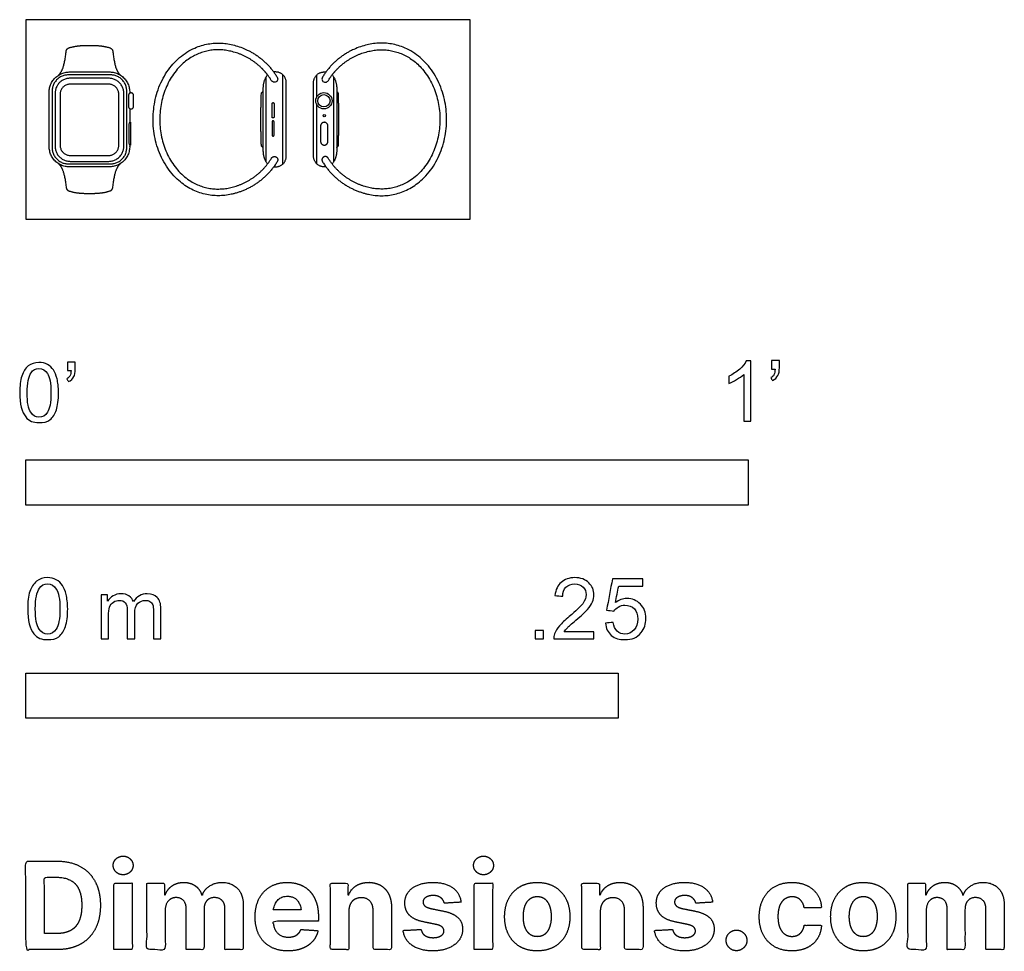
# Model space of a CAD drawing. Units: feet. Extents: x -0.01 to 1.35, y -1.01 to 0.28.
import ezdxf

# ---------------------------------------------------------------- set-up
doc = ezdxf.new("R2010")
doc.units = ezdxf.units.FT
doc.header["$MEASUREMENT"] = 0
for name, color, linetype, true_color in [('2D$AG-DETAILS', 7, 'Continuous', 0x66ffff), ('2D$AG-DETAILS-DIAGRAM', 7, 'Continuous', 0xccff66), ('2D$AG-DIGITAL', 7, 'Continuous', 0x66ccff), ('2D$N-SYMB', 7, 'Continuous', 0x800040), ('2D$X-DIMENSIONS.COM', 7, 'Continuous', 0x800080), ('2D$X-VPRT', 6, 'Continuous', 0xff00ff)]:
    doc.layers.add(name, color=color, linetype=linetype, true_color=true_color)

msp = doc.modelspace()

# ---------------------------------------------------------------- linework, layer by layer
at = {"layer": '2D$AG-DETAILS'}
for centre, radius in [((0.4127, 0.1638), 0.00851), ((0.4132, 0.1432), 0.00167)]:
    msp.add_circle(centre, radius, dxfattribs=at)
for points, weights, knots in [([(0.0588, 0.0765), (0.0365, 0.0765), (0.0365, 0.0988), (0.0365, 0.138), (0.0365, 0.1773), (0.0365, 0.1996), (0.0588, 0.1996), (0.0882, 0.1996), (0.1176, 0.1996), (0.1398, 0.1996), (0.1398, 0.1773), (0.1398, 0.138), (0.1398, 0.0988), (0.1398, 0.0765), (0.1176, 0.0765), (0.0882, 0.0765), (0.0588, 0.0765)], [1, 0.707106781187, 1, 1, 1, 0.707106781187, 1, 1, 1, 0.707106781187, 1, 1, 1, 0.707106781187, 1, 1, 1], [0, 0, 0, 0.034972, 0.034972, 0.1134614, 0.1134614, 0.1484335, 0.1484335, 0.2072379, 0.2072379, 0.2422099, 0.2422099, 0.3206993, 0.3206993, 0.3556713, 0.3556713, 0.4144757, 0.4144757, 0.4144757]), ([(0.3409, 0.1414), (0.3409, 0.14), (0.3423, 0.14), (0.3437, 0.14), (0.3437, 0.1414), (0.3437, 0.1449), (0.3437, 0.1598), (0.3437, 0.1613), (0.3423, 0.1613), (0.3409, 0.1613), (0.3409, 0.1598), (0.3409, 0.1449), (0.3409, 0.1414)], [1, 0.707106781187, 1, 0.707106781186, 1, 1, 1, 0.707106781187, 1, 0.707106781187, 1, 1, 1], [0, 0, 0, 0.00515353, 0.00515353, 0.01030706, 0.01030706, 0.0266931, 0.0266931, 0.03184663, 0.03184663, 0.03700016, 0.03700016, 0.05338619, 0.05338619, 0.05338619]), ([(0.3409, 0.1347), (0.3409, 0.1361), (0.3423, 0.1361), (0.3437, 0.1361), (0.3437, 0.1347), (0.3437, 0.1312), (0.3437, 0.1163), (0.3437, 0.1148), (0.3423, 0.1148), (0.3409, 0.1148), (0.3409, 0.1163), (0.3409, 0.1312), (0.3409, 0.1347)], [1, 0.707106781187, 1, 0.707106781186, 1, 1, 1, 0.707106781187, 1, 0.707106781187, 1, 1, 1], [0, 0, 0, 0.00515353, 0.00515353, 0.01030706, 0.01030706, 0.0266931, 0.0266931, 0.03184663, 0.03184663, 0.03700016, 0.03700016, 0.05338619, 0.05338619, 0.05338619])]:
    msp.add_rational_spline(points, weights, degree=2, knots=knots, dxfattribs=at)
at = {"layer": '2D$AG-DETAILS-DIAGRAM'}
msp.add_rational_spline([(0.0617, 0.0881), (0.0475, 0.0881), (0.0475, 0.1022), (0.0475, 0.1375), (0.0475, 0.1728), (0.0475, 0.1869), (0.0617, 0.1869), (0.0882, 0.1869), (0.1147, 0.1869), (0.1288, 0.1869), (0.1288, 0.1728), (0.1288, 0.1375), (0.1288, 0.1022), (0.1288, 0.0881), (0.1147, 0.0881), (0.0882, 0.0881), (0.0617, 0.0881)], [1, 0.707106781187, 1, 1, 1, 0.707106781187, 1, 1, 1, 0.707106781187, 1, 1, 1, 0.707106781186, 1, 1, 1], degree=2, knots=[0, 0, 0, 0.0222196, 0.0222196, 0.114481, 0.114481, 0.1367006, 0.1367006, 0.205996, 0.205996, 0.2282157, 0.2282157, 0.320477, 0.320477, 0.3426966, 0.3426966, 0.4119921, 0.4119921, 0.4119921], dxfattribs=at)
at = {"layer": '2D$AG-DIGITAL'}
for points in [[(0.3327, 0.0792), (0.3327, 0.1969)], [(0.3559, 0.1697), (0.3559, 0.1998)], [(0.403, 0.1697), (0.403, 0.1998)], [(0.4263, 0.0792), (0.4263, 0.1969)], [(0.3559, 0.0763), (0.3559, 0.1697)], [(0.403, 0.0763), (0.403, 0.1579)]]:
    msp.add_lwpolyline(points, dxfattribs=at)
msp.add_circle((0.4127, 0.1638), 0.0113, dxfattribs=at)
for points, weights, degree, knots in [([(0.0452, 0.1992), (0.0507, 0.2043), (0.0536, 0.2127), (0.0559, 0.2322), (0.0561, 0.2346), (0.0576, 0.2364), (0.0598, 0.2371), (0.0703, 0.2405), (0.0802, 0.2405), (0.0882, 0.2405), (0.0961, 0.2405), (0.106, 0.2405), (0.1165, 0.2371), (0.1187, 0.2364), (0.1202, 0.2346), (0.1205, 0.2322), (0.1227, 0.2127), (0.1256, 0.2043), (0.1311, 0.1992)], [1, 1, 1, 1, 0.892942998233, 0.892942998233, 1, 1, 1, 1, 1, 1, 1, 0.892942998233, 0.892942998233, 1, 1, 1, 1], 3, [0.0002454, 0.0002454, 0.0002454, 0.0002454, 0.037188, 0.037188, 0.037188, 0.0434704, 0.0434704, 0.0434704, 0.0727814, 0.0727814, 0.0727814, 0.1020925, 0.1020925, 0.1020925, 0.1083748, 0.1083748, 0.1083748, 0.1453175, 0.1453175, 0.1453175, 0.1453175]), ([(0.3403, 0.0845), (0.317, 0.0461), (0.2724, 0.0419), (0.1861, 0.0345), (0.1855, 0.138), (0.1861, 0.2416), (0.2724, 0.2342), (0.317, 0.23), (0.3403, 0.1916), (0.3427, 0.1877), (0.3467, 0.1901), (0.3506, 0.1925), (0.3482, 0.1964), (0.3225, 0.2388), (0.2733, 0.2434), (0.1769, 0.2516), (0.1762, 0.138), (0.1769, 0.0245), (0.2733, 0.0327), (0.3225, 0.0373), (0.3482, 0.0797), (0.3506, 0.0836), (0.3467, 0.086), (0.3427, 0.0884), (0.3403, 0.0845)], [1, 0.936793758059, 1.09988965637, 0.742516321737, 1, 0.742516321745, 1.09988965637, 0.936793758061, 1, 0.707106781187, 1, 0.707106781187, 1, 0.936793758061, 1.09988965637, 0.742516321745, 1, 0.742516321737, 1.09988965637, 0.936793758059, 1, 0.707106781186, 1, 0.707106781186, 1], 2, [0, 0, 0, 0.103133, 0.103133, 0.26514, 0.26514, 0.427147, 0.427147, 0.53028, 0.53028, 0.538256, 0.538256, 0.546232, 0.546232, 0.649365, 0.649365, 0.811372, 0.811372, 0.973379, 0.973379, 1.076512, 1.076512, 1.084488, 1.084488, 1.092464, 1.092464, 1.092464]), ([(0.4186, 0.0845), (0.4419, 0.0461), (0.4865, 0.0419), (0.5729, 0.0345), (0.5735, 0.138), (0.5729, 0.2416), (0.4865, 0.2342), (0.4419, 0.23), (0.4186, 0.1916), (0.4162, 0.1877), (0.4123, 0.1901), (0.4083, 0.1925), (0.4107, 0.1964), (0.4364, 0.2388), (0.4857, 0.2434), (0.5821, 0.2516), (0.5827, 0.138), (0.5821, 0.0245), (0.4857, 0.0327), (0.4364, 0.0373), (0.4107, 0.0797), (0.4083, 0.0836), (0.4123, 0.086), (0.4162, 0.0884), (0.4186, 0.0845)], [1, 0.936793758059, 1.09988965637, 0.742516321737, 1, 0.742516321745, 1.09988965637, 0.936793758061, 1, 0.707106781187, 1, 0.707106781187, 1, 0.936793758061, 1.09988965637, 0.742516321745, 1, 0.742516321737, 1.09988965637, 0.936793758059, 1, 0.707106781186, 1, 0.707106781186, 1], 2, [0, 0, 0, 0.103133, 0.103133, 0.26514, 0.26514, 0.427147, 0.427147, 0.53028, 0.53028, 0.538256, 0.538256, 0.546232, 0.546232, 0.649365, 0.649365, 0.811372, 0.811372, 0.973379, 0.973379, 1.076512, 1.076512, 1.084488, 1.084488, 1.092464, 1.092464, 1.092464]), ([(0.1439, 0.1025), (0.1439, 0.1014), (0.1439, 0.1004), (0.1439, 0.0724), (0.116, 0.0724), (0.0882, 0.0724), (0.0604, 0.0724), (0.0324, 0.0724), (0.0324, 0.1004), (0.0324, 0.138), (0.0324, 0.1757), (0.0324, 0.2037), (0.0604, 0.2037), (0.0882, 0.2037), (0.116, 0.2037), (0.1439, 0.2037), (0.1439, 0.1757), (0.1439, 0.175), (0.1439, 0.1743)], [1, 1, 1, 0.707106781187, 1, 1, 1, 0.707106781187, 1, 1, 1, 0.707106781187, 1, 1, 1, 0.707106781187, 1, 1, 1], 2, [0.3359174, 0.3359174, 0.3359174, 0.3379838, 0.3379838, 0.3819403, 0.3819403, 0.4375217, 0.4375217, 0.4814782, 0.4814782, 0.5567446, 0.5567446, 0.6007011, 0.6007011, 0.6562825, 0.6562825, 0.700239, 0.700239, 0.7016583, 0.7016583, 0.7016583]), ([(0.0614, 0.08), (0.0406, 0.08), (0.0406, 0.1008), (0.0406, 0.1375), (0.0406, 0.1741), (0.0406, 0.195), (0.0614, 0.195), (0.0882, 0.195), (0.1149, 0.195), (0.1357, 0.195), (0.1357, 0.1741), (0.1357, 0.1375), (0.1357, 0.1008), (0.1357, 0.08), (0.1149, 0.08), (0.0882, 0.08), (0.0614, 0.08)], [1, 0.707106781187, 1, 1, 1, 0.707106781187, 1, 1, 1, 0.707106781186, 1, 1, 1, 0.707106781187, 1, 1, 1], 2, [0, 0, 0, 0.032695, 0.032695, 0.1059232, 0.1059232, 0.1386182, 0.1386182, 0.1921054, 0.1921054, 0.2248004, 0.2248004, 0.2980286, 0.2980286, 0.3307236, 0.3307236, 0.3842108, 0.3842108, 0.3842108]), ([(0.3348, 0.1997), (0.3284, 0.1928), (0.3284, 0.1807), (0.3284, 0.138), (0.3284, 0.0954), (0.3284, 0.0832), (0.3348, 0.0764)], [0.861253732317, 0.819972310552, 1, 1, 1, 0.819972310553, 0.861253732317], 2, [0.175131, 0.175131, 0.175131, 0.1905755, 0.1905755, 0.3024164, 0.3024164, 0.3178609, 0.3178609, 0.3178609]), ([(0.3434, 0.0724), (0.3447, 0.0724), (0.346, 0.0724), (0.3606, 0.0724), (0.3606, 0.087), (0.3606, 0.138), (0.3606, 0.1891), (0.3606, 0.2037), (0.346, 0.2037), (0.3447, 0.2037), (0.3434, 0.2037)], [1, 1, 1, 0.707106781187, 1, 1, 1, 0.707106781187, 1, 1, 1], 2, [0.3279877, 0.3279877, 0.3279877, 0.3308965, 0.3308965, 0.3560238, 0.3560238, 0.4678646, 0.4678646, 0.4929919, 0.4929919, 0.4959007, 0.4959007, 0.4959007]), ([(0.4156, 0.0724), (0.4142, 0.0724), (0.4129, 0.0724), (0.3984, 0.0724), (0.3984, 0.087), (0.3984, 0.138), (0.3984, 0.1891), (0.3984, 0.2037), (0.4129, 0.2037), (0.4142, 0.2037), (0.4156, 0.2037)], [1, 1, 1, 0.707106781187, 1, 1, 1, 0.707106781187, 1, 1, 1], 2, [0.3279877, 0.3279877, 0.3279877, 0.3308965, 0.3308965, 0.3560238, 0.3560238, 0.4678646, 0.4678646, 0.4929919, 0.4929919, 0.4959007, 0.4959007, 0.4959007]), ([(0.4241, 0.1997), (0.4305, 0.1928), (0.4305, 0.1807), (0.4305, 0.138), (0.4305, 0.0954), (0.4305, 0.0832), (0.4241, 0.0764)], [0.861253732317, 0.819972310552, 1, 1, 1, 0.819972310553, 0.861253732317], 2, [0.175131, 0.175131, 0.175131, 0.1905755, 0.1905755, 0.3024164, 0.3024164, 0.3178609, 0.3178609, 0.3178609]), ([(0.1457, 0.1525), (0.1421, 0.1525), (0.1421, 0.1562), (0.1421, 0.1636), (0.1421, 0.1711), (0.1421, 0.1747), (0.1457, 0.1747), (0.1493, 0.1747), (0.1493, 0.1711), (0.1493, 0.1636), (0.1493, 0.1562), (0.1493, 0.1525), (0.1457, 0.1525)], [1, 0.707106781187, 1, 1, 1, 0.707106781187, 1, 0.707106781186, 1, 1, 1, 0.707106781187, 1], 2, [0, 0, 0, 0.00565782, 0.00565782, 0.02060461, 0.02060461, 0.02626243, 0.02626243, 0.03192025, 0.03192025, 0.04686704, 0.04686704, 0.05252486, 0.05252486, 0.05252486]), ([(0.4183, 0.1075), (0.4183, 0.1025), (0.4132, 0.1025), (0.4082, 0.1025), (0.4082, 0.1075), (0.4082, 0.1182), (0.4082, 0.1289), (0.4082, 0.134), (0.4132, 0.134), (0.4183, 0.134), (0.4183, 0.1289), (0.4183, 0.1182), (0.4183, 0.1075)], [1, 0.707106781186, 1, 0.707106781187, 1, 1, 1, 0.707106781187, 1, 0.707106781187, 1, 1, 1], 2, [0, 0, 0, 0.00871028, 0.00871028, 0.01742056, 0.01742056, 0.0409638, 0.0409638, 0.04967408, 0.04967408, 0.05838436, 0.05838436, 0.08192761, 0.08192761, 0.08192761]), ([(0.0452, 0.0769), (0.0507, 0.0718), (0.0536, 0.0634), (0.0559, 0.0439), (0.0561, 0.0415), (0.0576, 0.0397), (0.0598, 0.039), (0.0703, 0.0356), (0.0802, 0.0356), (0.0882, 0.0356), (0.0961, 0.0356), (0.106, 0.0356), (0.1165, 0.039), (0.1187, 0.0397), (0.1202, 0.0415), (0.1205, 0.0439), (0.1227, 0.0634), (0.1256, 0.0718), (0.1311, 0.0769)], [1, 1, 1, 1, 0.892942998233, 0.892942998233, 1, 1, 1, 1, 1, 1, 1, 0.892942998233, 0.892942998233, 1, 1, 1, 1], 3, [0.0002454, 0.0002454, 0.0002454, 0.0002454, 0.037188, 0.037188, 0.037188, 0.0434704, 0.0434704, 0.0434704, 0.0727814, 0.0727814, 0.0727814, 0.1020925, 0.1020925, 0.1020925, 0.1083748, 0.1083748, 0.1083748, 0.1453175, 0.1453175, 0.1453175, 0.1453175])]:
    msp.add_rational_spline(points, weights, degree=degree, knots=knots, dxfattribs=at)
for points, degree, knots in [([(0.3284, 0.0993), (0.3273, 0.1003), (0.3262, 0.1014), (0.3255, 0.122), (0.3255, 0.138), (0.3255, 0.1541), (0.3262, 0.1747), (0.3273, 0.1758), (0.3284, 0.1768)], 2, [0, 0, 0, 0.00336097, 0.00336097, 0.04415144, 0.04415144, 0.08494192, 0.08494192, 0.08830288, 0.08830288, 0.08830288]), ([(0.4305, 0.0993), (0.4316, 0.1003), (0.4327, 0.1014), (0.4335, 0.122), (0.4335, 0.138), (0.4335, 0.1541), (0.4327, 0.1747), (0.4316, 0.1758), (0.4305, 0.1768)], 2, [0, 0, 0, 0.00336097, 0.00336097, 0.04415144, 0.04415144, 0.08494192, 0.08494192, 0.08830288, 0.08830288, 0.08830288]), ([(0.1439, 0.1025), (0.1442, 0.1025), (0.1445, 0.1025), (0.1448, 0.1025), (0.1448, 0.113), (0.1448, 0.1235), (0.1448, 0.134), (0.1445, 0.134), (0.1442, 0.134), (0.1439, 0.134), (0.143, 0.134), (0.143, 0.131), (0.143, 0.1182), (0.143, 0.1055), (0.143, 0.1025), (0.1439, 0.1025)], 3, [0.01663914, 0.01663914, 0.01663914, 0.01663914, 0.01763914, 0.01763914, 0.01763914, 0.04914566, 0.04914566, 0.04914566, 0.05014566, 0.05014566, 0.05014566, 0.0667848, 0.0667848, 0.0667848, 0.08342394, 0.08342394, 0.08342394, 0.08342394])]:
    msp.add_open_spline(points, degree=degree, knots=knots, dxfattribs=at)
msp.add_open_spline([(0.1439, 0.153), (0.1439, 0.1435), (0.1439, 0.134)], degree=2, dxfattribs=at)
at = {"layer": '2D$N-SYMB'}
for points in [[(0, -0.3958), (0, -0.3333), (1, -0.3333), (1, -0.3958)], [(0, -0.6911), (0, -0.6286), (0.8202, -0.6286), (0.8202, -0.6911)]]:
    msp.add_lwpolyline(points, close=True, dxfattribs=at)
for points, degree, knots in [([(-0.0084, -0.2403), (-0.0084, -0.231), (-0.0075, -0.2231), (-0.0055, -0.2172), (-0.0035, -0.2112), (-0.0006, -0.2068), (0.0034, -0.2033), (0.0073, -0.2004), (0.0123, -0.1984), (0.0182, -0.1984), (0.0226, -0.1984), (0.0266, -0.1994), (0.03, -0.2014), (0.0335, -0.2029), (0.0359, -0.2058), (0.0384, -0.2088), (0.0404, -0.2122), (0.0418, -0.2162), (0.0433, -0.2211), (0.0443, -0.226), (0.0453, -0.2324), (0.0453, -0.2403), (0.0453, -0.2502), (0.0443, -0.2581), (0.0423, -0.264), (0.0404, -0.2699), (0.0374, -0.2744), (0.0335, -0.2778), (0.0295, -0.2808), (0.0246, -0.2817), (0.0182, -0.2817), (0.0103, -0.2817), (0.0044, -0.2798), (-0.0001, -0.2739), (-0.0055, -0.267), (-0.0084, -0.2561), (-0.0084, -0.2403)], 3, [0, 0, 0, 0, 1, 1, 1, 2, 2, 2, 3, 3, 3, 4, 4, 4, 5, 5, 5, 6, 6, 6, 7, 7, 7, 8, 8, 8, 9, 9, 9, 10, 10, 10, 11, 11, 11, 12, 12, 12, 12]), ([(0.0576, -0.2098), (0.0576, -0.2058), (0.0576, -0.2019), (0.0576, -0.1979), (0.0612, -0.1979), (0.0649, -0.1979), (0.0685, -0.1979), (0.0685, -0.201), (0.0685, -0.2042), (0.0685, -0.2073), (0.0685, -0.2122), (0.068, -0.2162), (0.0665, -0.2181), (0.065, -0.2211), (0.0626, -0.2236), (0.0591, -0.225), (0.0583, -0.2237), (0.0575, -0.2224), (0.0566, -0.2211), (0.0586, -0.2201), (0.0601, -0.2191), (0.0611, -0.2172), (0.0621, -0.2152), (0.0626, -0.2127), (0.0626, -0.2098), (0.0609, -0.2098), (0.0593, -0.2098), (0.0576, -0.2098)], 3, [0, 0, 0, 0, 1, 1, 1, 2, 2, 2, 3, 3, 3, 4, 4, 4, 5, 5, 5, 6, 6, 6, 7, 7, 7, 8, 8, 8, 9, 9, 9, 9]), ([(1.004, -0.2798), (1.0006, -0.2798), (0.9973, -0.2798), (0.994, -0.2798), (0.994, -0.2581), (0.994, -0.2365), (0.994, -0.2149), (0.9915, -0.2174), (0.988, -0.2199), (0.984, -0.2219), (0.98, -0.2244), (0.9765, -0.2264), (0.9735, -0.2274), (0.9735, -0.2241), (0.9735, -0.2207), (0.9735, -0.2174), (0.979, -0.2149), (0.984, -0.2114), (0.9885, -0.2079), (0.9925, -0.2039), (0.9955, -0.2004), (0.9975, -0.1964), (0.9996, -0.1964), (1.0018, -0.1964), (1.004, -0.1964), (1.004, -0.2242), (1.004, -0.252), (1.004, -0.2798)], 3, [0, 0, 0, 0, 1, 1, 1, 2, 2, 2, 3, 3, 3, 4, 4, 4, 5, 5, 5, 6, 6, 6, 7, 7, 7, 8, 8, 8, 9, 9, 9, 9]), ([(1.0324, -0.2079), (1.0324, -0.2039), (1.0324, -0.1999), (1.0324, -0.1959), (1.0361, -0.1959), (1.0397, -0.1959), (1.0434, -0.1959), (1.0434, -0.1991), (1.0434, -0.2023), (1.0434, -0.2054), (1.0434, -0.2104), (1.0429, -0.2144), (1.0414, -0.2164), (1.0399, -0.2194), (1.0374, -0.2219), (1.0339, -0.2234), (1.0331, -0.2221), (1.0322, -0.2207), (1.0314, -0.2194), (1.0334, -0.2184), (1.0349, -0.2174), (1.0359, -0.2154), (1.0369, -0.2134), (1.0374, -0.2109), (1.0374, -0.2079), (1.0357, -0.2079), (1.0341, -0.2079), (1.0324, -0.2079)], 3, [0, 0, 0, 0, 1, 1, 1, 2, 2, 2, 3, 3, 3, 4, 4, 4, 5, 5, 5, 6, 6, 6, 7, 7, 7, 8, 8, 8, 9, 9, 9, 9]), ([(0.0019, -0.2403), (0.0019, -0.2541), (0.0034, -0.263), (0.0068, -0.2674), (0.0098, -0.2719), (0.0137, -0.2744), (0.0182, -0.2744), (0.0231, -0.2744), (0.0271, -0.2719), (0.03, -0.2674), (0.033, -0.263), (0.0349, -0.2541), (0.0349, -0.2403), (0.0349, -0.227), (0.033, -0.2181), (0.03, -0.2137), (0.0271, -0.2093), (0.0231, -0.2068), (0.0182, -0.2068), (0.0137, -0.2068), (0.0098, -0.2088), (0.0073, -0.2127), (0.0039, -0.2176), (0.0019, -0.227), (0.0019, -0.2403)], 3, [0, 0, 0, 0, 1, 1, 1, 2, 2, 2, 3, 3, 3, 4, 4, 4, 5, 5, 5, 6, 6, 6, 7, 7, 7, 8, 8, 8, 8]), ([(0.0026, -0.5395), (0.0026, -0.5299), (0.0036, -0.5217), (0.0056, -0.5156), (0.0077, -0.5095), (0.0107, -0.505), (0.0148, -0.5014), (0.0188, -0.4984), (0.0239, -0.4963), (0.03, -0.4963), (0.0346, -0.4963), (0.0387, -0.4973), (0.0422, -0.4994), (0.0458, -0.5009), (0.0483, -0.5039), (0.0508, -0.507), (0.0529, -0.5106), (0.0544, -0.5146), (0.0559, -0.5197), (0.0569, -0.5248), (0.058, -0.5314), (0.058, -0.5395), (0.058, -0.5497), (0.0569, -0.5578), (0.0549, -0.5639), (0.0529, -0.57), (0.0498, -0.5746), (0.0458, -0.5781), (0.0417, -0.5812), (0.0366, -0.5822), (0.03, -0.5822), (0.0219, -0.5822), (0.0158, -0.5802), (0.0112, -0.5741), (0.0056, -0.567), (0.0026, -0.5558), (0.0026, -0.5395)], 3, [0, 0, 0, 0, 1, 1, 1, 2, 2, 2, 3, 3, 3, 4, 4, 4, 5, 5, 5, 6, 6, 6, 7, 7, 7, 8, 8, 8, 9, 9, 9, 10, 10, 10, 11, 11, 11, 12, 12, 12, 12]), ([(0.7866, -0.5715), (0.7866, -0.5747), (0.7866, -0.578), (0.7866, -0.5812), (0.7681, -0.5812), (0.7496, -0.5812), (0.7312, -0.5812), (0.7307, -0.5792), (0.7312, -0.5766), (0.7322, -0.5741), (0.7337, -0.5705), (0.7358, -0.5664), (0.7388, -0.5629), (0.7424, -0.5593), (0.7464, -0.5553), (0.7525, -0.5502), (0.7617, -0.5426), (0.7678, -0.5365), (0.7713, -0.5324), (0.7744, -0.5278), (0.7759, -0.5238), (0.7759, -0.5197), (0.7759, -0.5156), (0.7744, -0.5121), (0.7718, -0.5095), (0.7688, -0.5065), (0.7647, -0.505), (0.7601, -0.505), (0.7551, -0.505), (0.751, -0.5065), (0.7479, -0.5095), (0.7449, -0.5126), (0.7434, -0.5167), (0.7434, -0.5222), (0.7398, -0.5219), (0.7363, -0.5216), (0.7327, -0.5212), (0.7337, -0.5131), (0.7363, -0.507), (0.7413, -0.5029), (0.7459, -0.4989), (0.7525, -0.4963), (0.7601, -0.4963), (0.7683, -0.4963), (0.7749, -0.4989), (0.7794, -0.5034), (0.7845, -0.508), (0.7866, -0.5136), (0.7866, -0.5202), (0.7866, -0.5233), (0.7861, -0.5268), (0.7845, -0.5299), (0.783, -0.5334), (0.781, -0.5365), (0.7779, -0.5405), (0.7744, -0.5441), (0.7693, -0.5487), (0.7617, -0.5553), (0.7556, -0.5604), (0.7515, -0.5639), (0.75, -0.5659), (0.7479, -0.5675), (0.7464, -0.5695), (0.7454, -0.5715), (0.7591, -0.5715), (0.7728, -0.5715), (0.7866, -0.5715)], 3, [0, 0, 0, 0, 1, 1, 1, 2, 2, 2, 3, 3, 3, 4, 4, 4, 5, 5, 5, 6, 6, 6, 7, 7, 7, 8, 8, 8, 9, 9, 9, 10, 10, 10, 11, 11, 11, 12, 12, 12, 13, 13, 13, 14, 14, 14, 15, 15, 15, 16, 16, 16, 17, 17, 17, 18, 18, 18, 19, 19, 19, 20, 20, 20, 21, 21, 21, 22, 22, 22, 22]), ([(0.8026, -0.5593), (0.8062, -0.559), (0.8097, -0.5587), (0.8133, -0.5583), (0.8143, -0.5639), (0.8158, -0.5675), (0.8189, -0.5705), (0.8219, -0.5731), (0.8255, -0.5746), (0.8295, -0.5746), (0.8346, -0.5746), (0.8387, -0.5725), (0.8422, -0.5685), (0.8458, -0.5649), (0.8473, -0.5598), (0.8473, -0.5537), (0.8473, -0.5476), (0.8458, -0.5431), (0.8427, -0.5395), (0.8392, -0.5365), (0.8346, -0.5344), (0.8295, -0.5344), (0.826, -0.5344), (0.8229, -0.5355), (0.8204, -0.537), (0.8179, -0.5385), (0.8158, -0.5405), (0.8143, -0.5426), (0.8109, -0.5422), (0.8075, -0.5419), (0.8041, -0.5415), (0.8068, -0.527), (0.8096, -0.5124), (0.8123, -0.4979), (0.8263, -0.4979), (0.8404, -0.4979), (0.8544, -0.4979), (0.8544, -0.5012), (0.8544, -0.5046), (0.8544, -0.508), (0.8433, -0.508), (0.8321, -0.508), (0.8209, -0.508), (0.8194, -0.5156), (0.8179, -0.5233), (0.8163, -0.5309), (0.8214, -0.5273), (0.8265, -0.5253), (0.8321, -0.5253), (0.8397, -0.5253), (0.8458, -0.5278), (0.8509, -0.5329), (0.856, -0.538), (0.8585, -0.5446), (0.8585, -0.5527), (0.8585, -0.5604), (0.8565, -0.567), (0.8519, -0.5725), (0.8463, -0.5797), (0.8392, -0.5822), (0.8295, -0.5822), (0.8219, -0.5822), (0.8158, -0.5807), (0.8107, -0.5766), (0.8062, -0.572), (0.8031, -0.5664), (0.8026, -0.5593)], 3, [0, 0, 0, 0, 1, 1, 1, 2, 2, 2, 3, 3, 3, 4, 4, 4, 5, 5, 5, 6, 6, 6, 7, 7, 7, 8, 8, 8, 9, 9, 9, 10, 10, 10, 11, 11, 11, 12, 12, 12, 13, 13, 13, 14, 14, 14, 15, 15, 15, 16, 16, 16, 17, 17, 17, 18, 18, 18, 19, 19, 19, 20, 20, 20, 21, 21, 21, 22, 22, 22, 22]), ([(0.0132, -0.5395), (0.0132, -0.5537), (0.0148, -0.5629), (0.0183, -0.5675), (0.0214, -0.572), (0.0254, -0.5746), (0.03, -0.5746), (0.0351, -0.5746), (0.0392, -0.572), (0.0422, -0.5675), (0.0453, -0.5629), (0.0473, -0.5537), (0.0473, -0.5395), (0.0473, -0.5258), (0.0453, -0.5167), (0.0422, -0.5121), (0.0392, -0.5075), (0.0351, -0.505), (0.03, -0.505), (0.0254, -0.505), (0.0214, -0.507), (0.0188, -0.5111), (0.0153, -0.5161), (0.0132, -0.5258), (0.0132, -0.5395)], 3, [0, 0, 0, 0, 1, 1, 1, 2, 2, 2, 3, 3, 3, 4, 4, 4, 5, 5, 5, 6, 6, 6, 7, 7, 7, 8, 8, 8, 8]), ([(0.1042, -0.5812), (0.1042, -0.5609), (0.1042, -0.5405), (0.1042, -0.5202), (0.1072, -0.5202), (0.1103, -0.5202), (0.1133, -0.5202), (0.1133, -0.5231), (0.1133, -0.526), (0.1133, -0.5288), (0.1154, -0.5258), (0.1179, -0.5233), (0.121, -0.5217), (0.124, -0.5197), (0.1276, -0.5187), (0.1316, -0.5187), (0.1362, -0.5187), (0.1403, -0.5197), (0.1428, -0.5217), (0.1459, -0.5238), (0.1479, -0.5263), (0.1489, -0.5294), (0.154, -0.5222), (0.1601, -0.5187), (0.1682, -0.5187), (0.1743, -0.5187), (0.1789, -0.5207), (0.1819, -0.5238), (0.1855, -0.5273), (0.187, -0.5324), (0.187, -0.5395), (0.187, -0.5534), (0.187, -0.5673), (0.187, -0.5812), (0.1836, -0.5812), (0.1802, -0.5812), (0.1769, -0.5812), (0.1769, -0.5685), (0.1769, -0.5558), (0.1769, -0.5431), (0.1769, -0.5385), (0.1764, -0.536), (0.1758, -0.5339), (0.1748, -0.5319), (0.1738, -0.5304), (0.1718, -0.5294), (0.1703, -0.5283), (0.1682, -0.5278), (0.1657, -0.5278), (0.1616, -0.5278), (0.1581, -0.5294), (0.155, -0.5319), (0.152, -0.5349), (0.1509, -0.5395), (0.1509, -0.5456), (0.1509, -0.5575), (0.1509, -0.5693), (0.1509, -0.5812), (0.1474, -0.5812), (0.1438, -0.5812), (0.1403, -0.5812), (0.1403, -0.568), (0.1403, -0.5548), (0.1403, -0.5415), (0.1403, -0.537), (0.1398, -0.5334), (0.1377, -0.5314), (0.1362, -0.5288), (0.1332, -0.5278), (0.1296, -0.5278), (0.1266, -0.5278), (0.124, -0.5283), (0.1215, -0.5304), (0.1189, -0.5319), (0.1174, -0.5339), (0.1159, -0.537), (0.1149, -0.54), (0.1144, -0.5441), (0.1144, -0.5497), (0.1144, -0.5602), (0.1144, -0.5707), (0.1144, -0.5812), (0.111, -0.5812), (0.1076, -0.5812), (0.1042, -0.5812)], 3, [0, 0, 0, 0, 1, 1, 1, 2, 2, 2, 3, 3, 3, 4, 4, 4, 5, 5, 5, 6, 6, 6, 7, 7, 7, 8, 8, 8, 9, 9, 9, 10, 10, 10, 11, 11, 11, 12, 12, 12, 13, 13, 13, 14, 14, 14, 15, 15, 15, 16, 16, 16, 17, 17, 17, 18, 18, 18, 19, 19, 19, 20, 20, 20, 21, 21, 21, 22, 22, 22, 23, 23, 23, 24, 24, 24, 25, 25, 25, 26, 26, 26, 27, 27, 27, 28, 28, 28, 28]), ([(0.7053, -0.5812), (0.7053, -0.5753), (0.7053, -0.5695), (0.7111, -0.5695), (0.7169, -0.5695), (0.7169, -0.5753), (0.7169, -0.5812), (0.7111, -0.5812), (0.7053, -0.5812)], 2, [0, 0, 0, 1, 1, 2, 2, 3, 3, 4, 4, 4])]:
    msp.add_open_spline(points, degree=degree, knots=knots, dxfattribs=at)
at = {"layer": '2D$X-DIMENSIONS.COM'}
for points, degree, knots in [([(0.1348, -0.9077), (0.1404, -0.9077), (0.1445, -0.9039), (0.1485, -0.9001), (0.1485, -0.8948), (0.1485, -0.8895), (0.1445, -0.8857), (0.1404, -0.8819), (0.1347, -0.8819), (0.1291, -0.8819), (0.125, -0.8857), (0.121, -0.8895), (0.121, -0.8948), (0.121, -0.9001), (0.125, -0.9039), (0.1291, -0.9077), (0.1348, -0.9077)], 2, [-8, -8, -8, -7, -7, -6, -6, -5, -5, -4, -4, -3, -3, -2, -2, -1, -1, 0, 0, 0]), ([(0.6338, -0.9077), (0.6394, -0.9077), (0.6435, -0.9039), (0.6475, -0.9001), (0.6475, -0.8948), (0.6475, -0.8895), (0.6435, -0.8857), (0.6394, -0.8819), (0.6337, -0.8819), (0.6281, -0.8819), (0.624, -0.8857), (0.62, -0.8895), (0.62, -0.8948), (0.62, -0.9001), (0.624, -0.9039), (0.6281, -0.9077), (0.6338, -0.9077)], 2, [-8, -8, -8, -7, -7, -6, -6, -5, -5, -4, -4, -3, -3, -2, -2, -1, -1, 0, 0, 0]), ([(0.0434, -1.0113), (0.062, -1.0113), (0.0754, -1.004), (0.0889, -0.9966), (0.0961, -0.9829), (0.1033, -0.9691), (0.1033, -0.95), (0.1033, -0.9309), (0.0961, -0.9173), (0.0889, -0.9036), (0.0755, -0.8962), (0.0622, -0.8889), (0.0437, -0.8889), (0.0219, -0.8889), (0, -0.8889), (0, -0.9501), (0, -1.0113), (0.0217, -1.0113), (0.0434, -1.0113)], 2, [-15, -15, -15, -14, -14, -13, -13, -12, -12, -11, -11, -10, -10, -9, -9, -8, -8, -7, -7, -6, -6, -6]), ([(0.0423, -0.9891), (0.0538, -0.9891), (0.0616, -0.9851), (0.0695, -0.981), (0.0735, -0.9723), (0.0775, -0.9637), (0.0775, -0.95), (0.0775, -0.9364), (0.0735, -0.9278), (0.0695, -0.9192), (0.0617, -0.9152), (0.0538, -0.9111), (0.0424, -0.9111), (0.0341, -0.9111), (0.0259, -0.9111), (0.0259, -0.9501), (0.0259, -0.9891), (0.0341, -0.9891), (0.0423, -0.9891)], 2, [-7.813477, -7.813477, -7.813477, -6.813477, -6.813477, -5.813477, -5.813477, -4.813477, -4.813477, -3.813477, -3.813477, -2.813477, -2.813477, -1.813477, -1.813477, -1.543945, -1.543945, -0.268555, -0.268555, 0, 0, 0]), ([(0.1219, -1.0113), (0.1346, -1.0113), (0.1474, -1.0113), (0.1474, -0.9654), (0.1474, -0.9195), (0.1346, -0.9195), (0.1219, -0.9195), (0.1219, -0.9654), (0.1219, -1.0113)], 2, [-4, -4, -4, -3, -3, -2, -2, -1, -1, 0, 0, 0]), ([(0.193, -0.9357), (0.1925, -0.9357), (0.192, -0.9357), (0.192, -0.9276), (0.192, -0.9195), (0.1798, -0.9195), (0.1677, -0.9195), (0.1677, -0.9654), (0.1677, -1.0113), (0.1804, -1.0113), (0.1931, -1.0113), (0.1931, -0.9838), (0.1931, -0.9562), (0.1931, -0.9511), (0.1951, -0.9473), (0.1971, -0.9435), (0.2005, -0.9414), (0.2038, -0.9393), (0.2081, -0.9393), (0.2144, -0.9393), (0.2182, -0.9433), (0.2221, -0.9473), (0.2221, -0.9541), (0.2221, -0.9827), (0.2221, -1.0113), (0.2344, -1.0113), (0.2468, -1.0113), (0.2468, -0.9833), (0.2468, -0.9553), (0.2468, -0.9481), (0.2506, -0.9437), (0.2545, -0.9393), (0.2615, -0.9393), (0.2675, -0.9393), (0.2716, -0.9431), (0.2757, -0.947), (0.2757, -0.9546), (0.2757, -0.983), (0.2757, -1.0113), (0.2884, -1.0113), (0.3011, -1.0113), (0.3011, -0.9805), (0.3011, -0.9496), (0.3011, -0.9346), (0.293, -0.9265), (0.285, -0.9183), (0.2722, -0.9183), (0.2621, -0.9183), (0.2547, -0.9231), (0.2473, -0.9278), (0.2445, -0.9357), (0.244, -0.9357), (0.2435, -0.9357), (0.2413, -0.9277), (0.2347, -0.923), (0.228, -0.9183), (0.2186, -0.9183), (0.2093, -0.9183), (0.2026, -0.923), (0.1959, -0.9277), (0.193, -0.9357)], 2, [0, 0, 0, 0.017578, 0.017578, 0.282227, 0.282227, 0.678711, 0.678711, 2.178711, 2.178711, 2.594727, 2.594727, 3.495117, 3.495117, 4.495117, 4.495117, 5.495117, 5.495117, 6.495117, 6.495117, 7.495117, 7.495117, 8.495117, 8.495117, 9.495117, 9.495117, 10.495117, 10.495117, 11.495117, 11.495117, 12.495117, 12.495117, 13.495117, 13.495117, 14.495117, 14.495117, 15.495117, 15.495117, 16.495117, 16.495117, 17.495117, 17.495117, 18.495117, 18.495117, 19.495117, 19.495117, 20.495117, 20.495117, 21.495117, 21.495117, 22.495117, 22.495117, 23.495117, 23.495117, 24.495117, 24.495117, 25.495117, 25.495117, 26.495117, 26.495117, 27.495117, 27.495117, 27.495117]), ([(0.363, -1.0131), (0.3743, -1.0131), (0.383, -1.0096), (0.3917, -1.0061), (0.3973, -0.9998), (0.4028, -0.9935), (0.4046, -0.985), (0.3928, -0.9842), (0.381, -0.9835), (0.3797, -0.9869), (0.3772, -0.9893), (0.3747, -0.9917), (0.3712, -0.9929), (0.3676, -0.9941), (0.3634, -0.9941), (0.357, -0.9941), (0.3524, -0.9914), (0.3477, -0.9887), (0.3451, -0.9838), (0.3426, -0.9788), (0.3426, -0.9719), (0.3739, -0.9719), (0.4051, -0.9719), (0.4051, -0.9684), (0.4051, -0.9649), (0.4051, -0.9532), (0.4018, -0.9445), (0.3985, -0.9357), (0.3927, -0.9299), (0.3868, -0.9241), (0.3789, -0.9212), (0.3711, -0.9183), (0.362, -0.9183), (0.3485, -0.9183), (0.3385, -0.9243), (0.3284, -0.9303), (0.3229, -0.941), (0.3175, -0.9517), (0.3175, -0.9658), (0.3175, -0.9804), (0.3229, -0.991), (0.3284, -1.0016), (0.3386, -1.0073), (0.3488, -1.0131), (0.363, -1.0131)], 2, [-3, -3, -3, -1.999602, -1.999602, -0.999203, -0.999203, 0.001195, 0.001195, 1.001594, 1.001594, 2.001992, 2.001992, 3.00239, 3.00239, 4.002789, 4.002789, 5.003187, 5.003187, 6.003586, 6.003586, 7.003984, 7.003984, 7.810461, 7.810461, 8.810461, 8.810461, 9.810461, 9.810461, 10.810461, 10.810461, 11.810461, 11.810461, 12.810461, 12.810461, 13.810461, 13.810461, 14.810461, 14.810461, 15.810461, 15.810461, 16.810461, 16.810461, 17.810461, 17.810461, 18.810461, 18.810461, 18.810461]), ([(0.4472, -0.9583), (0.4473, -0.9523), (0.4494, -0.9481), (0.4516, -0.9439), (0.4555, -0.9417), (0.4594, -0.9395), (0.4646, -0.9395), (0.4722, -0.9395), (0.4766, -0.9442), (0.481, -0.949), (0.4809, -0.9574), (0.4809, -0.9844), (0.4809, -1.0113), (0.4936, -1.0113), (0.5064, -1.0113), (0.5064, -0.9821), (0.5064, -0.9529), (0.5064, -0.9422), (0.5024, -0.9344), (0.4985, -0.9267), (0.4914, -0.9225), (0.4842, -0.9183), (0.4747, -0.9183), (0.4645, -0.9183), (0.4573, -0.923), (0.4501, -0.9277), (0.4471, -0.9357), (0.4465, -0.9357), (0.446, -0.9357), (0.446, -0.9276), (0.446, -0.9195), (0.4339, -0.9195), (0.4217, -0.9195), (0.4217, -0.9654), (0.4217, -1.0113), (0.4345, -1.0113), (0.4472, -1.0113), (0.4472, -0.9848), (0.4472, -0.9583)], 2, [-32, -32, -32, -31, -31, -30, -30, -29, -29, -28, -28, -27, -27, -26, -26, -25, -25, -24, -24, -23, -23, -22, -22, -21, -21, -20, -20, -19, -19, -18, -18, -17, -17, -16, -16, -15, -15, -14, -14, -13, -13, -13]), ([(0.6027, -0.9457), (0.6011, -0.933), (0.5911, -0.9257), (0.5811, -0.9183), (0.5637, -0.9183), (0.5519, -0.9183), (0.5431, -0.9218), (0.5344, -0.9253), (0.5296, -0.9317), (0.5248, -0.9381), (0.5248, -0.9469), (0.5248, -0.9572), (0.5313, -0.9638), (0.5378, -0.9704), (0.5513, -0.9731), (0.5592, -0.9747), (0.5672, -0.9763), (0.5732, -0.9775), (0.576, -0.9797), (0.5789, -0.982), (0.579, -0.9854), (0.5789, -0.9896), (0.5748, -0.9922), (0.5707, -0.9948), (0.564, -0.9948), (0.5572, -0.9948), (0.5528, -0.9919), (0.5485, -0.989), (0.5474, -0.9834), (0.5348, -0.9841), (0.5223, -0.9847), (0.5242, -0.9979), (0.5349, -1.0055), (0.5457, -1.0131), (0.564, -1.0131), (0.5759, -1.0131), (0.5851, -1.0093), (0.5943, -1.0055), (0.5996, -0.9987), (0.6048, -0.9919), (0.6048, -0.9829), (0.6048, -0.973), (0.5983, -0.9669), (0.5917, -0.9608), (0.5783, -0.958), (0.57, -0.9563), (0.5617, -0.9547), (0.5553, -0.9533), (0.5527, -0.951), (0.55, -0.9487), (0.55, -0.9455), (0.55, -0.9413), (0.5541, -0.9389), (0.5582, -0.9364), (0.5641, -0.9364), (0.5685, -0.9364), (0.5717, -0.9378), (0.5749, -0.9393), (0.5769, -0.9417), (0.5788, -0.9441), (0.5794, -0.9471), (0.5911, -0.9464), (0.6027, -0.9457)], 2, [-45, -45, -45, -44, -44, -43, -43, -42, -42, -41, -41, -40, -40, -39, -39, -38, -38, -37, -37, -36, -36, -35, -35, -34, -34, -33, -33, -32, -32, -31, -31, -30, -30, -29, -29, -28, -28, -27, -27, -26, -26, -25, -25, -24, -24, -23, -23, -22, -22, -21, -21, -20, -20, -19, -19, -18, -18, -17, -17, -16, -16, -15, -15, -14, -14, -14]), ([(0.6209, -1.0113), (0.6336, -1.0113), (0.6464, -1.0113), (0.6464, -0.9654), (0.6464, -0.9195), (0.6336, -0.9195), (0.6209, -0.9195), (0.6209, -0.9654), (0.6209, -1.0113)], 2, [-4, -4, -4, -3, -3, -2, -2, -1, -1, 0, 0, 0]), ([(0.7082, -1.0131), (0.7221, -1.0131), (0.7322, -1.0072), (0.7424, -1.0012), (0.7478, -0.9906), (0.7533, -0.9799), (0.7533, -0.9658), (0.7533, -0.9516), (0.7478, -0.9409), (0.7424, -0.9302), (0.7322, -0.9243), (0.7221, -0.9183), (0.7082, -0.9183), (0.6942, -0.9183), (0.6841, -0.9243), (0.674, -0.9302), (0.6685, -0.9409), (0.663, -0.9516), (0.663, -0.9658), (0.663, -0.9799), (0.6685, -0.9906), (0.674, -1.0012), (0.6841, -1.0072), (0.6942, -1.0131), (0.7082, -1.0131)], 2, [-12, -12, -12, -11, -11, -10, -10, -9, -9, -8, -8, -7, -7, -6, -6, -5, -5, -4, -4, -3, -3, -2, -2, -1, -1, 0, 0, 0]), ([(0.7954, -0.9583), (0.7955, -0.9523), (0.7977, -0.9481), (0.7998, -0.9439), (0.8038, -0.9417), (0.8077, -0.9395), (0.8128, -0.9395), (0.8205, -0.9395), (0.8248, -0.9442), (0.8292, -0.949), (0.8291, -0.9574), (0.8291, -0.9844), (0.8291, -1.0113), (0.8419, -1.0113), (0.8546, -1.0113), (0.8546, -0.9821), (0.8546, -0.9529), (0.8546, -0.9422), (0.8506, -0.9344), (0.8467, -0.9267), (0.8396, -0.9225), (0.8325, -0.9183), (0.8229, -0.9183), (0.8127, -0.9183), (0.8055, -0.923), (0.7983, -0.9277), (0.7953, -0.9357), (0.7948, -0.9357), (0.7942, -0.9357), (0.7942, -0.9276), (0.7942, -0.9195), (0.7821, -0.9195), (0.77, -0.9195), (0.77, -0.9654), (0.77, -1.0113), (0.7827, -1.0113), (0.7954, -1.0113), (0.7954, -0.9848), (0.7954, -0.9583)], 2, [-32, -32, -32, -31, -31, -30, -30, -29, -29, -28, -28, -27, -27, -26, -26, -25, -25, -24, -24, -23, -23, -22, -22, -21, -21, -20, -20, -19, -19, -18, -18, -17, -17, -16, -16, -15, -15, -14, -14, -13, -13, -13]), ([(0.951, -0.9457), (0.9493, -0.933), (0.9393, -0.9257), (0.9293, -0.9183), (0.9119, -0.9183), (0.9001, -0.9183), (0.8914, -0.9218), (0.8826, -0.9253), (0.8778, -0.9317), (0.873, -0.9381), (0.873, -0.9469), (0.873, -0.9572), (0.8795, -0.9638), (0.8861, -0.9704), (0.8995, -0.9731), (0.9075, -0.9747), (0.9154, -0.9763), (0.9214, -0.9775), (0.9243, -0.9797), (0.9271, -0.982), (0.9272, -0.9854), (0.9271, -0.9896), (0.923, -0.9922), (0.9189, -0.9948), (0.9123, -0.9948), (0.9054, -0.9948), (0.9011, -0.9919), (0.8967, -0.989), (0.8956, -0.9834), (0.8831, -0.9841), (0.8705, -0.9847), (0.8724, -0.9979), (0.8832, -1.0055), (0.894, -1.0131), (0.9122, -1.0131), (0.9241, -1.0131), (0.9333, -1.0093), (0.9425, -1.0055), (0.9478, -0.9987), (0.9531, -0.9919), (0.9531, -0.9829), (0.9531, -0.973), (0.9465, -0.9669), (0.9399, -0.9608), (0.9265, -0.958), (0.9182, -0.9563), (0.9099, -0.9547), (0.9035, -0.9533), (0.9009, -0.951), (0.8983, -0.9487), (0.8983, -0.9455), (0.8983, -0.9413), (0.9023, -0.9389), (0.9064, -0.9364), (0.9123, -0.9364), (0.9167, -0.9364), (0.9199, -0.9378), (0.9231, -0.9393), (0.9251, -0.9417), (0.9271, -0.9441), (0.9277, -0.9471), (0.9393, -0.9464), (0.951, -0.9457)], 2, [-45, -45, -45, -44, -44, -43, -43, -42, -42, -41, -41, -40, -40, -39, -39, -38, -38, -37, -37, -36, -36, -35, -35, -34, -34, -33, -33, -32, -32, -31, -31, -30, -30, -29, -29, -28, -28, -27, -27, -26, -26, -25, -25, -24, -24, -23, -23, -22, -22, -21, -21, -20, -20, -19, -19, -18, -18, -17, -17, -16, -16, -15, -15, -14, -14, -14]), ([(1.0607, -1.0131), (1.0729, -1.0131), (1.0819, -1.0086), (1.0909, -1.0041), (1.096, -0.9962), (1.1011, -0.9882), (1.1017, -0.9777), (1.0897, -0.9777), (1.0777, -0.9777), (1.077, -0.9825), (1.0747, -0.986), (1.0724, -0.9894), (1.0689, -0.9912), (1.0654, -0.993), (1.061, -0.993), (1.0551, -0.993), (1.0507, -0.9897), (1.0462, -0.9865), (1.0438, -0.9804), (1.0414, -0.9742), (1.0414, -0.9654), (1.0414, -0.9568), (1.0438, -0.9507), (1.0463, -0.9446), (1.0507, -0.9414), (1.0551, -0.9382), (1.061, -0.9382), (1.068, -0.9382), (1.0723, -0.9424), (1.0767, -0.9466), (1.0777, -0.9535), (1.0897, -0.9535), (1.1017, -0.9535), (1.1012, -0.9428), (1.0959, -0.9349), (1.0906, -0.9271), (1.0816, -0.9227), (1.0726, -0.9183), (1.0606, -0.9183), (1.0467, -0.9183), (1.0366, -0.9243), (1.0265, -0.9303), (1.021, -0.941), (1.0155, -0.9517), (1.0155, -0.9658), (1.0155, -0.9797), (1.0209, -0.9904), (1.0263, -1.0011), (1.0365, -1.0071), (1.0466, -1.0131), (1.0607, -1.0131)], 2, [-28, -28, -28, -27, -27, -26, -26, -25, -25, -24, -24, -23, -23, -22, -22, -21, -21, -20, -20, -19, -19, -18, -18, -17, -17, -16, -16, -15, -15, -14, -14, -13, -13, -12, -12, -11, -11, -10, -10, -9, -9, -8, -8, -7, -7, -6, -6, -5, -5, -4, -4, -3, -3, -3]), ([(1.1595, -1.0131), (1.1735, -1.0131), (1.1836, -1.0072), (1.1937, -1.0012), (1.1992, -0.9906), (1.2047, -0.9799), (1.2047, -0.9658), (1.2047, -0.9516), (1.1992, -0.9409), (1.1937, -0.9302), (1.1836, -0.9243), (1.1735, -0.9183), (1.1595, -0.9183), (1.1456, -0.9183), (1.1355, -0.9243), (1.1254, -0.9302), (1.1199, -0.9409), (1.1144, -0.9516), (1.1144, -0.9658), (1.1144, -0.9799), (1.1199, -0.9906), (1.1254, -1.0012), (1.1355, -1.0072), (1.1456, -1.0131), (1.1595, -1.0131)], 2, [-12, -12, -12, -11, -11, -10, -10, -9, -9, -8, -8, -7, -7, -6, -6, -5, -5, -4, -4, -3, -3, -2, -2, -1, -1, 0, 0, 0]), ([(1.2467, -0.9357), (1.2461, -0.9357), (1.2456, -0.9357), (1.2456, -0.9276), (1.2456, -0.9195), (1.2335, -0.9195), (1.2213, -0.9195), (1.2213, -0.9654), (1.2213, -1.0113), (1.2341, -1.0113), (1.2468, -1.0113), (1.2468, -0.9838), (1.2468, -0.9562), (1.2468, -0.9511), (1.2488, -0.9473), (1.2507, -0.9435), (1.2541, -0.9414), (1.2575, -0.9393), (1.2617, -0.9393), (1.268, -0.9393), (1.2719, -0.9433), (1.2757, -0.9473), (1.2757, -0.9541), (1.2757, -0.9827), (1.2757, -1.0113), (1.2881, -1.0113), (1.3004, -1.0113), (1.3004, -0.9833), (1.3004, -0.9553), (1.3004, -0.9481), (1.3043, -0.9437), (1.3082, -0.9393), (1.3151, -0.9393), (1.3212, -0.9393), (1.3253, -0.9431), (1.3293, -0.947), (1.3293, -0.9546), (1.3293, -0.983), (1.3293, -1.0113), (1.342, -1.0113), (1.3547, -1.0113), (1.3547, -0.9805), (1.3547, -0.9496), (1.3547, -0.9346), (1.3467, -0.9265), (1.3386, -0.9183), (1.3258, -0.9183), (1.3157, -0.9183), (1.3083, -0.9231), (1.3009, -0.9278), (1.2981, -0.9357), (1.2976, -0.9357), (1.2972, -0.9357), (1.295, -0.9277), (1.2883, -0.923), (1.2817, -0.9183), (1.2723, -0.9183), (1.2629, -0.9183), (1.2562, -0.923), (1.2495, -0.9277), (1.2467, -0.9357)], 2, [0, 0, 0, 0.017578, 0.017578, 0.282227, 0.282227, 0.678711, 0.678711, 2.178711, 2.178711, 2.594727, 2.594727, 3.495117, 3.495117, 4.495117, 4.495117, 5.495117, 5.495117, 6.495117, 6.495117, 7.495117, 7.495117, 8.495117, 8.495117, 9.495117, 9.495117, 10.495117, 10.495117, 11.495117, 11.495117, 12.495117, 12.495117, 13.495117, 13.495117, 14.495117, 14.495117, 15.495117, 15.495117, 16.495117, 16.495117, 17.495117, 17.495117, 18.495117, 18.495117, 19.495117, 19.495117, 20.495117, 20.495117, 21.495117, 21.495117, 22.495117, 22.495117, 23.495117, 23.495117, 24.495117, 24.495117, 25.495117, 25.495117, 26.495117, 26.495117, 27.495117, 27.495117, 27.495117]), ([(0.3427, -0.9564), (0.3555, -0.9564), (0.3684, -0.9564), (0.3812, -0.9564), (0.3811, -0.9553), (0.3807, -0.953), (0.3796, -0.9492), (0.3781, -0.946), (0.3763, -0.9435), (0.3745, -0.9415), (0.3716, -0.9394), (0.3675, -0.9378), (0.3632, -0.9373), (0.3593, -0.9375), (0.356, -0.9382), (0.3531, -0.9394), (0.3507, -0.9411), (0.3477, -0.9439), (0.3453, -0.9477), (0.3436, -0.9523), (0.343, -0.955), (0.3427, -0.9564)], 3, [3.537974, 3.537974, 3.537974, 3.537974, 3.871399, 3.871399, 3.871399, 3.936638, 4.007174, 4.106873, 4.150328, 4.195172, 4.28414, 4.383634, 4.49492, 4.585472, 4.661678, 4.72997, 4.79585, 4.860411, 4.993083, 5.070262, 5.154608, 5.154608, 5.154608, 5.154608]), ([(0.7083, -0.9934), (0.7146, -0.9934), (0.7189, -0.9898), (0.7231, -0.9862), (0.7253, -0.9799), (0.7275, -0.9736), (0.7275, -0.9656), (0.7275, -0.9576), (0.7253, -0.9513), (0.7231, -0.945), (0.7189, -0.9414), (0.7146, -0.9378), (0.7083, -0.9378), (0.7019, -0.9378), (0.6976, -0.9414), (0.6932, -0.945), (0.691, -0.9513), (0.6889, -0.9576), (0.6889, -0.9656), (0.6889, -0.9736), (0.691, -0.9799), (0.6932, -0.9862), (0.6976, -0.9898), (0.7019, -0.9934), (0.7083, -0.9934)], 2, [0, 0, 0, 1, 1, 2, 2, 3, 3, 4, 4, 5, 5, 6, 6, 7, 7, 8, 8, 9, 9, 10, 10, 11, 11, 12, 12, 12]), ([(1.1597, -0.9934), (1.166, -0.9934), (1.1702, -0.9898), (1.1745, -0.9862), (1.1767, -0.9799), (1.1788, -0.9736), (1.1788, -0.9656), (1.1788, -0.9576), (1.1767, -0.9513), (1.1745, -0.945), (1.1702, -0.9414), (1.166, -0.9378), (1.1597, -0.9378), (1.1533, -0.9378), (1.1489, -0.9414), (1.1446, -0.945), (1.1424, -0.9513), (1.1402, -0.9576), (1.1402, -0.9656), (1.1402, -0.9736), (1.1424, -0.9799), (1.1446, -0.9862), (1.1489, -0.9898), (1.1533, -0.9934), (1.1597, -0.9934)], 2, [0, 0, 0, 1, 1, 2, 2, 3, 3, 4, 4, 5, 5, 6, 6, 7, 7, 8, 8, 9, 9, 10, 10, 11, 11, 12, 12, 12]), ([(0.984, -1.0129), (0.9879, -1.0129), (0.9911, -1.0109), (0.9944, -1.009), (0.9964, -1.0057), (0.9984, -1.0025), (0.9984, -0.9985), (0.9984, -0.9927), (0.9941, -0.9885), (0.9898, -0.9843), (0.984, -0.9843), (0.9781, -0.9843), (0.9739, -0.9885), (0.9697, -0.9927), (0.9697, -0.9985), (0.9697, -1.0044), (0.9739, -1.0087), (0.9781, -1.0129), (0.984, -1.0129)], 2, [-9, -9, -9, -8, -8, -7, -7, -6, -6, -5, -5, -4, -4, -3, -3, -2, -2, -1, -1, 0, 0, 0])]:
    msp.add_open_spline(points, degree=degree, knots=knots, dxfattribs=at)
at = {"layer": '2D$X-VPRT'}
msp.add_lwpolyline([(0, 0), (0.6151, 0), (0.6151, 0.2761), (0, 0.2761)], close=True, dxfattribs=at)

doc.saveas('drawing.dxf')
